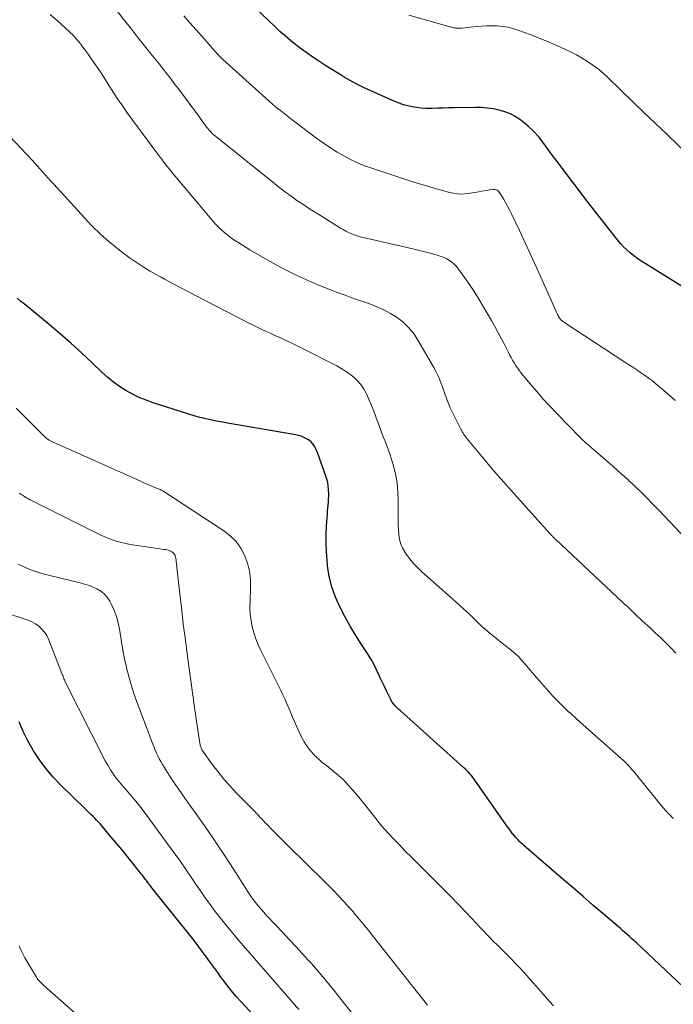
# Model space of a CAD drawing. Units: feet. Extents: x 2020000 to 2025021, y 550000 to 555000.
# Drawn here: x 2020568 to 2020666, y 553298 to 553445 of the extents above; entities that cross this region are included whole.
import ezdxf

# ---------------------------------------------------------------- set-up
doc = ezdxf.new("R2010")
doc.units = ezdxf.units.FT
doc.header["$LTSCALE"] = 100
doc.header["$MEASUREMENT"] = 0
doc.layers.add('CONTOUR INDEX', color=32, linetype='Continuous', lineweight=25)
doc.layers.add('CONTOUR INTERMEDIATE', color=40, linetype='Continuous', lineweight=15)

msp = doc.modelspace()

# ---------------------------------------------------------------- linework, layer by layer
at = {"layer": 'CONTOUR INDEX', "flags": 128}
for points, elevation in [([(2020669.63, 553403.99), (2020661.81, 553408.83), (2020661.23, 553409.21), (2020660.67, 553409.59), (2020660.12, 553410), (2020659.58, 553410.43), (2020659.06, 553410.88), (2020658.57, 553411.35), (2020658.11, 553411.86), (2020657.67, 553412.38), (2020653.08, 553418.26), (2020651.74, 553419.99), (2020650.4, 553421.74), (2020649.09, 553423.49), (2020647.78, 553425.25), (2020646.48, 553427.02), (2020645.8, 553427.87), (2020645.07, 553428.68), (2020644.27, 553429.42), (2020643.43, 553430.12), (2020643.13, 553430.35), (2020642.38, 553430.84), (2020641.6, 553431.27), (2020640.77, 553431.59), (2020639.91, 553431.85), (2020639.03, 553432.02), (2020638.13, 553432.14), (2020637.23, 553432.21), (2020636.33, 553432.22), (2020633.15, 553432.17), (2020632.32, 553432.16), (2020631.5, 553432.14), (2020630.68, 553432.12), (2020629.86, 553432.1), (2020629.59, 553432.09), (2020628.9, 553432.1), (2020628.22, 553432.13), (2020627.54, 553432.21), (2020626.87, 553432.31), (2020626.2, 553432.47), (2020625.54, 553432.65), (2020624.9, 553432.87), (2020624.26, 553433.13), (2020620.56, 553434.76), (2020619.54, 553435.23), (2020618.53, 553435.73), (2020617.54, 553436.27), (2020616.57, 553436.84), (2020616.47, 553436.9), (2020615.56, 553437.46), (2020614.65, 553438.02), (2020613.75, 553438.59), (2020612.85, 553439.17), (2020612.81, 553439.2), (2020611.94, 553439.78), (2020611.08, 553440.37), (2020610.24, 553440.99), (2020609.41, 553441.62), (2020608.6, 553442.28), (2020607.8, 553442.95), (2020607.02, 553443.64), (2020606.26, 553444.35), (2020597.69, 553452.5)], 820), ([(2020669.27, 553298.75), (2020660.44, 553307.03), (2020660.11, 553307.34), (2020659.78, 553307.65), (2020659.45, 553307.95), (2020659.11, 553308.25), (2020658.77, 553308.54), (2020658.43, 553308.84), (2020658.09, 553309.13), (2020657.75, 553309.43), (2020655.46, 553311.39), (2020653.98, 553312.67), (2020652.49, 553313.95), (2020651.01, 553315.22), (2020649.52, 553316.5), (2020643.62, 553321.6), (2020643.39, 553321.79), (2020643.17, 553322), (2020642.95, 553322.21), (2020642.74, 553322.42), (2020642.53, 553322.64), (2020642.33, 553322.86), (2020642.14, 553323.09), (2020641.95, 553323.32), (2020641.92, 553323.36), (2020641.72, 553323.62), (2020641.53, 553323.88), (2020641.34, 553324.15), (2020641.15, 553324.41), (2020636.34, 553331.26), (2020636.14, 553331.53), (2020635.94, 553331.8), (2020635.73, 553332.07), (2020635.51, 553332.32), (2020635.28, 553332.58), (2020635.05, 553332.82), (2020634.8, 553333.06), (2020634.55, 553333.29), (2020625.05, 553341.81), (2020624.85, 553342), (2020624.65, 553342.19), (2020624.45, 553342.38), (2020624.26, 553342.59), (2020624.08, 553342.8), (2020623.92, 553343.01), (2020623.77, 553343.25), (2020623.64, 553343.49), (2020623.28, 553344.2), (2020622.98, 553344.8), (2020622.69, 553345.41), (2020622.4, 553346.02), (2020622.12, 553346.64), (2020621.91, 553347.1), (2020621.52, 553347.94), (2020621.09, 553348.77), (2020620.63, 553349.57), (2020620.14, 553350.37), (2020619.27, 553351.71), (2020618.4, 553353.09), (2020617.56, 553354.49), (2020616.76, 553355.92), (2020615.99, 553357.36), (2020615.34, 553358.84), (2020614.79, 553360.35), (2020614.42, 553361.92), (2020614.17, 553363.52), (2020614.08, 553364.38), (2020613.98, 553365.68), (2020613.93, 553366.98), (2020613.94, 553368.28), (2020614, 553369.58), (2020614.13, 553371.28), (2020614.16, 553371.73), (2020614.2, 553372.18), (2020614.24, 553372.63), (2020614.29, 553373.08), (2020614.32, 553373.53), (2020614.35, 553373.98), (2020614.34, 553374.43), (2020614.32, 553374.88), (2020614.31, 553375), (2020614.26, 553375.51), (2020614.18, 553376.01), (2020614.05, 553376.5), (2020613.9, 553376.98), (2020612.63, 553380.49), (2020612.52, 553380.79), (2020612.39, 553381.07), (2020612.24, 553381.35), (2020612.08, 553381.62), (2020611.9, 553381.87), (2020611.69, 553382.1), (2020611.45, 553382.29), (2020611.2, 553382.46), (2020610.99, 553382.58), (2020610.61, 553382.77), (2020610.22, 553382.94), (2020609.81, 553383.06), (2020609.39, 553383.15), (2020599.17, 553384.91), (2020598.47, 553385.04), (2020597.77, 553385.17), (2020597.07, 553385.31), (2020596.37, 553385.45), (2020595.68, 553385.6), (2020595.33, 553385.68), (2020594.99, 553385.77), (2020594.64, 553385.86), (2020594.31, 553385.96), (2020587.99, 553387.97), (2020586.93, 553388.35), (2020585.89, 553388.77), (2020584.89, 553389.26), (2020583.9, 553389.8), (2020582.96, 553390.4), (2020582.05, 553391.05), (2020581.18, 553391.76), (2020580.35, 553392.51), (2020578.85, 553393.96), (2020577.27, 553395.44), (2020575.67, 553396.9), (2020574.04, 553398.32), (2020572.38, 553399.71), (2020568.62, 553402.79), (2020568.11, 553403.21), (2020567.59, 553403.63)], 800), ([(2020605.9, 553293.07), (2020601.2, 553298.15), (2020600.46, 553298.97), (2020599.74, 553299.81), (2020599.05, 553300.68), (2020598.38, 553301.56), (2020598.27, 553301.71), (2020597.68, 553302.53), (2020597.08, 553303.35), (2020596.49, 553304.17), (2020595.9, 553304.99), (2020595.81, 553305.12), (2020595.26, 553305.87), (2020594.7, 553306.62), (2020594.13, 553307.36), (2020593.55, 553308.09), (2020587.82, 553315.23), (2020587.7, 553315.39), (2020587.58, 553315.54), (2020587.46, 553315.7), (2020587.34, 553315.86), (2020587.22, 553316.02), (2020587.1, 553316.18), (2020586.99, 553316.33), (2020586.87, 553316.49), (2020586.75, 553316.65), (2020586.57, 553316.89), (2020586.39, 553317.12), (2020586.21, 553317.36), (2020586.02, 553317.59), (2020583.28, 553320.97), (2020582.66, 553321.72), (2020582.05, 553322.46), (2020581.42, 553323.2), (2020580.8, 553323.94), (2020580.08, 553324.79), (2020579.8, 553325.1), (2020579.52, 553325.4), (2020579.24, 553325.69), (2020578.94, 553325.98), (2020578.64, 553326.26), (2020578.34, 553326.55), (2020578.05, 553326.84), (2020577.75, 553327.12), (2020574.15, 553330.65), (2020573.01, 553331.84), (2020571.94, 553333.09), (2020570.97, 553334.41), (2020570.06, 553335.77), (2020569.99, 553335.88), (2020569.21, 553337.26), (2020568.49, 553338.67), (2020567.88, 553340.12)], 780)]:
    msp.add_lwpolyline(points, dxfattribs=dict(at, elevation=elevation))
at = {"layer": 'CONTOUR INTERMEDIATE', "flags": 128}
for points, elevation in [([(2020667.19, 553368.3), (2020663.84, 553371.84), (2020663.3, 553372.41), (2020662.76, 553372.98), (2020662.21, 553373.54), (2020661.65, 553374.1), (2020661.09, 553374.65), (2020660.53, 553375.2), (2020659.96, 553375.74), (2020659.38, 553376.28), (2020659.36, 553376.3), (2020658.77, 553376.84), (2020658.18, 553377.38), (2020657.58, 553377.91), (2020656.97, 553378.44), (2020654, 553381.01), (2020653.75, 553381.22), (2020653.5, 553381.44), (2020653.25, 553381.65), (2020653.01, 553381.87), (2020652.76, 553382.09), (2020652.52, 553382.31), (2020652.28, 553382.54), (2020652.05, 553382.78), (2020648.58, 553386.33), (2020647.54, 553387.41), (2020646.53, 553388.52), (2020645.54, 553389.65), (2020644.56, 553390.79), (2020643.26, 553392.37), (2020642.96, 553392.74), (2020642.68, 553393.13), (2020642.41, 553393.52), (2020642.16, 553393.93), (2020641.92, 553394.34), (2020641.69, 553394.75), (2020641.46, 553395.17), (2020641.24, 553395.6), (2020640.73, 553396.62), (2020640.25, 553397.54), (2020639.76, 553398.47), (2020639.25, 553399.38), (2020638.74, 553400.29), (2020637.45, 553402.5), (2020636.8, 553403.58), (2020636.13, 553404.65), (2020635.44, 553405.69), (2020634.72, 553406.72), (2020633.81, 553408), (2020633.52, 553408.37), (2020633.2, 553408.71), (2020632.85, 553409.01), (2020632.47, 553409.29), (2020632.07, 553409.53), (2020631.65, 553409.74), (2020631.22, 553409.91), (2020630.77, 553410.05), (2020630.11, 553410.23), (2020629.33, 553410.44), (2020628.54, 553410.65), (2020627.75, 553410.84), (2020626.96, 553411.02), (2020619.49, 553412.72), (2020619.04, 553412.84), (2020618.6, 553412.97), (2020618.17, 553413.13), (2020617.74, 553413.3), (2020617.32, 553413.49), (2020616.9, 553413.7), (2020616.5, 553413.92), (2020616.1, 553414.16), (2020613.09, 553416.02), (2020612.2, 553416.58), (2020611.31, 553417.14), (2020610.44, 553417.72), (2020609.57, 553418.31), (2020608.71, 553418.91), (2020607.86, 553419.53), (2020607.02, 553420.16), (2020606.2, 553420.81), (2020597.33, 553427.93), (2020597.13, 553428.1), (2020596.92, 553428.28), (2020596.73, 553428.47), (2020596.54, 553428.67), (2020596.37, 553428.87), (2020596.19, 553429.08), (2020596.02, 553429.29), (2020595.86, 553429.51), (2020595.73, 553429.69), (2020595.51, 553430), (2020595.29, 553430.3), (2020595.06, 553430.61), (2020594.84, 553430.92), (2020591.79, 553435.02), (2020591.32, 553435.65), (2020590.84, 553436.27), (2020590.36, 553436.9), (2020589.87, 553437.52), (2020589.38, 553438.13), (2020588.89, 553438.75), (2020588.4, 553439.36), (2020587.91, 553439.98), (2020587.31, 553440.73), (2020586.51, 553441.73), (2020585.72, 553442.72), (2020584.93, 553443.71), (2020584.14, 553444.71), (2020576.59, 553454.24)], 812), ([(2020666.39, 553350.43), (2020665.65, 553351.2), (2020664.91, 553351.97), (2020664.14, 553352.71), (2020663.37, 553353.44), (2020662.54, 553354.21), (2020662.17, 553354.55), (2020661.8, 553354.89), (2020661.42, 553355.23), (2020661.05, 553355.58), (2020660.94, 553355.68), (2020660.62, 553355.97), (2020660.31, 553356.26), (2020660, 553356.56), (2020659.7, 553356.85), (2020659.39, 553357.15), (2020659.09, 553357.45), (2020658.78, 553357.74), (2020658.47, 553358.04), (2020648.41, 553367.45), (2020648.28, 553367.57), (2020648.15, 553367.69), (2020648.02, 553367.82), (2020647.89, 553367.95), (2020647.77, 553368.07), (2020647.64, 553368.2), (2020647.52, 553368.34), (2020647.4, 553368.47), (2020647.14, 553368.75), (2020646.89, 553369.03), (2020646.64, 553369.3), (2020646.4, 553369.58), (2020646.15, 553369.85), (2020641.77, 553374.75), (2020640.59, 553376.08), (2020639.42, 553377.43), (2020638.26, 553378.78), (2020637.12, 553380.15), (2020635.1, 553382.58), (2020634.97, 553382.74), (2020634.85, 553382.9), (2020634.73, 553383.06), (2020634.62, 553383.23), (2020634.51, 553383.4), (2020634.4, 553383.57), (2020634.3, 553383.74), (2020634.21, 553383.92), (2020633.14, 553386.01), (2020632.85, 553386.61), (2020632.57, 553387.22), (2020632.31, 553387.84), (2020632.06, 553388.47), (2020632.03, 553388.53), (2020631.81, 553389.13), (2020631.6, 553389.73), (2020631.38, 553390.33), (2020631.17, 553390.93), (2020630.95, 553391.52), (2020630.7, 553392.11), (2020630.42, 553392.68), (2020630.11, 553393.24), (2020627.67, 553397.46), (2020627.03, 553398.4), (2020626.32, 553399.27), (2020625.49, 553400.03), (2020624.59, 553400.73), (2020623.61, 553401.33), (2020622.6, 553401.88), (2020621.56, 553402.35), (2020620.49, 553402.77), (2020618.07, 553403.61), (2020616.78, 553404.07), (2020615.5, 553404.55), (2020614.23, 553405.04), (2020612.97, 553405.55), (2020611.78, 553406.04), (2020611.12, 553406.33), (2020610.46, 553406.62), (2020609.8, 553406.93), (2020609.15, 553407.25), (2020607.76, 553407.96), (2020606.43, 553408.66), (2020605.11, 553409.38), (2020603.81, 553410.13), (2020602.52, 553410.91), (2020600.69, 553412.02), (2020600.11, 553412.4), (2020599.54, 553412.8), (2020599, 553413.23), (2020598.46, 553413.68), (2020597.95, 553414.15), (2020597.46, 553414.64), (2020596.99, 553415.15), (2020596.53, 553415.68), (2020591.27, 553421.97), (2020590.97, 553422.32), (2020590.69, 553422.67), (2020590.4, 553423.03), (2020590.11, 553423.38), (2020589.83, 553423.74), (2020589.55, 553424.1), (2020589.28, 553424.47), (2020589, 553424.83), (2020584.8, 553430.49), (2020584.11, 553431.44), (2020583.43, 553432.41), (2020582.76, 553433.38), (2020582.12, 553434.37), (2020580.48, 553436.92), (2020580.03, 553437.61), (2020579.58, 553438.29), (2020579.12, 553438.97), (2020578.65, 553439.64), (2020578.23, 553440.23), (2020577.96, 553440.61), (2020577.69, 553440.98), (2020577.41, 553441.34), (2020577.13, 553441.7), (2020576.89, 553442.01), (2020576.72, 553442.21), (2020576.55, 553442.42), (2020576.37, 553442.62), (2020576.2, 553442.82), (2020576.02, 553443.01), (2020575.83, 553443.2), (2020575.64, 553443.39), (2020575.44, 553443.57), (2020573.66, 553445.2), (2020572.57, 553446.19)], 808), ([(2020666.31, 553388.32), (2020665.33, 553389.2), (2020664.33, 553390.05), (2020663.38, 553390.84), (2020662.84, 553391.28), (2020662.28, 553391.71), (2020661.71, 553392.11), (2020661.13, 553392.51), (2020660.54, 553392.89), (2020659.96, 553393.28), (2020659.37, 553393.66), (2020658.78, 553394.05), (2020649.59, 553400.07), (2020649.48, 553400.15), (2020649.37, 553400.23), (2020649.27, 553400.32), (2020649.18, 553400.42), (2020649.11, 553400.5), (2020649.05, 553400.56), (2020649.01, 553400.62), (2020648.96, 553400.69), (2020648.92, 553400.75), (2020648.83, 553400.91), (2020648.75, 553401.06), (2020648.67, 553401.21), (2020648.59, 553401.36), (2020648.52, 553401.52), (2020646.36, 553406.36), (2020645.52, 553408.22), (2020644.67, 553410.08), (2020643.82, 553411.92), (2020642.95, 553413.77), (2020641.74, 553416.3), (2020641.46, 553416.87), (2020641.17, 553417.43), (2020640.86, 553417.99), (2020640.54, 553418.54), (2020640.07, 553419.33), (2020639.97, 553419.47), (2020639.86, 553419.6), (2020639.73, 553419.71), (2020639.58, 553419.81), (2020639.43, 553419.88), (2020639.26, 553419.92), (2020639.1, 553419.94), (2020638.93, 553419.93), (2020638.46, 553419.86), (2020638.05, 553419.79), (2020637.64, 553419.73), (2020637.23, 553419.66), (2020636.83, 553419.59), (2020635.25, 553419.33), (2020634.69, 553419.27), (2020634.13, 553419.25), (2020633.58, 553419.29), (2020633.03, 553419.37), (2020632.47, 553419.49), (2020631.93, 553419.62), (2020631.38, 553419.76), (2020630.84, 553419.91), (2020629.51, 553420.31), (2020628.31, 553420.68), (2020627.11, 553421.05), (2020625.91, 553421.43), (2020624.71, 553421.82), (2020620.81, 553423.11), (2020619.72, 553423.5), (2020618.65, 553423.94), (2020617.61, 553424.43), (2020616.58, 553424.97), (2020615.58, 553425.55), (2020614.6, 553426.16), (2020613.64, 553426.81), (2020612.7, 553427.49), (2020608.86, 553430.38), (2020608.35, 553430.77), (2020607.84, 553431.16), (2020607.34, 553431.56), (2020606.84, 553431.97), (2020606.8, 553432), (2020606.32, 553432.4), (2020605.85, 553432.8), (2020605.39, 553433.2), (2020604.92, 553433.61), (2020598.42, 553439.46), (2020598.27, 553439.6), (2020598.13, 553439.74), (2020597.98, 553439.89), (2020597.84, 553440.04), (2020597.7, 553440.19), (2020597.56, 553440.34), (2020597.43, 553440.49), (2020597.29, 553440.64), (2020596.92, 553441.06), (2020596.61, 553441.42), (2020596.29, 553441.79), (2020595.97, 553442.15), (2020595.65, 553442.51), (2020594.44, 553443.87), (2020593.52, 553444.91), (2020592.61, 553445.96)], 816), ([(2020668.43, 553424.98), (2020665.05, 553428.22), (2020663.34, 553429.85), (2020661.63, 553431.49), (2020659.93, 553433.14), (2020658.23, 553434.79), (2020656.22, 553436.73), (2020655.51, 553437.38), (2020654.76, 553438.01), (2020653.98, 553438.58), (2020653.18, 553439.13), (2020652.35, 553439.63), (2020651.5, 553440.11), (2020650.63, 553440.55), (2020649.76, 553440.97), (2020648.19, 553441.67), (2020647.04, 553442.16), (2020645.89, 553442.64), (2020644.73, 553443.1), (2020643.56, 553443.53), (2020642.7, 553443.84), (2020641.95, 553444.07), (2020641.18, 553444.26), (2020640.4, 553444.38), (2020639.62, 553444.45), (2020638.82, 553444.47), (2020638.03, 553444.46), (2020637.24, 553444.42), (2020636.44, 553444.36), (2020634.33, 553444.14), (2020634.19, 553444.13), (2020634.05, 553444.12), (2020633.91, 553444.12), (2020633.77, 553444.12), (2020633.62, 553444.12), (2020633.49, 553444.13), (2020633.35, 553444.14), (2020633.22, 553444.16), (2020633.09, 553444.19), (2020632.95, 553444.21), (2020632.82, 553444.25), (2020632.69, 553444.28), (2020626.34, 553446.05)], 824), ([(2020666.07, 553325.62), (2020665.88, 553325.81), (2020665.69, 553325.99), (2020665.6, 553326.09), (2020665.46, 553326.23), (2020665.32, 553326.37), (2020665.18, 553326.51), (2020665.05, 553326.66), (2020664.91, 553326.8), (2020664.78, 553326.95), (2020664.65, 553327.1), (2020664.53, 553327.26), (2020660.04, 553332.71), (2020659.83, 553332.97), (2020659.62, 553333.22), (2020659.4, 553333.47), (2020659.17, 553333.71), (2020658.95, 553333.95), (2020658.71, 553334.19), (2020658.47, 553334.42), (2020658.23, 553334.64), (2020654.38, 553338.03), (2020653.43, 553338.88), (2020652.48, 553339.72), (2020651.53, 553340.57), (2020650.59, 553341.41), (2020650.28, 553341.69), (2020649.5, 553342.42), (2020648.74, 553343.16), (2020648.01, 553343.93), (2020647.3, 553344.71), (2020646.6, 553345.51), (2020645.91, 553346.32), (2020645.22, 553347.13), (2020644.53, 553347.94), (2020643.87, 553348.73), (2020643.31, 553349.35), (2020642.73, 553349.95), (2020642.11, 553350.51), (2020641.47, 553351.05), (2020640.82, 553351.57), (2020640.16, 553352.09), (2020639.5, 553352.61), (2020638.85, 553353.13), (2020638.51, 553353.41), (2020637.91, 553353.91), (2020637.32, 553354.42), (2020636.75, 553354.95), (2020636.19, 553355.5), (2020635.63, 553356.05), (2020635.07, 553356.6), (2020634.5, 553357.13), (2020633.92, 553357.65), (2020628.32, 553362.63), (2020627.68, 553363.24), (2020627.07, 553363.88), (2020626.51, 553364.56), (2020625.97, 553365.27), (2020625.8, 553365.52), (2020625.43, 553366.14), (2020625.14, 553366.79), (2020624.95, 553367.48), (2020624.84, 553368.19), (2020624.8, 553368.92), (2020624.76, 553369.66), (2020624.75, 553370.39), (2020624.75, 553371.13), (2020624.76, 553373.25), (2020624.71, 553374.62), (2020624.58, 553375.97), (2020624.33, 553377.31), (2020624, 553378.64), (2020623.54, 553380.16), (2020623.36, 553380.71), (2020623.17, 553381.26), (2020622.97, 553381.8), (2020622.75, 553382.33), (2020622.52, 553382.86), (2020622.3, 553383.4), (2020622.1, 553383.94), (2020621.9, 553384.48), (2020621.42, 553385.87), (2020621.1, 553386.72), (2020620.77, 553387.55), (2020620.42, 553388.37), (2020620.04, 553389.19), (2020619.93, 553389.42), (2020619.55, 553390.08), (2020619.13, 553390.7), (2020618.63, 553391.27), (2020618.08, 553391.79), (2020617.48, 553392.27), (2020616.86, 553392.71), (2020616.21, 553393.11), (2020615.54, 553393.48), (2020610.21, 553396.19), (2020609.41, 553396.59), (2020608.61, 553396.99), (2020607.8, 553397.37), (2020606.98, 553397.75), (2020606.39, 553398.01), (2020605.87, 553398.25), (2020605.35, 553398.49), (2020604.83, 553398.72), (2020604.32, 553398.96), (2020603.8, 553399.2), (2020603.29, 553399.45), (2020602.78, 553399.7), (2020602.27, 553399.96), (2020600.36, 553400.93), (2020598.91, 553401.67), (2020597.45, 553402.42), (2020596, 553403.18), (2020594.54, 553403.94), (2020591, 553405.79), (2020590.36, 553406.13), (2020589.72, 553406.48), (2020589.09, 553406.83), (2020588.46, 553407.19), (2020587.56, 553407.71), (2020586.49, 553408.36), (2020585.44, 553409.03), (2020584.42, 553409.75), (2020583.42, 553410.49), (2020582.69, 553411.06), (2020581.37, 553412.14), (2020580.09, 553413.26), (2020578.87, 553414.44), (2020577.69, 553415.67), (2020573.08, 553420.72), (2020572.67, 553421.17), (2020572.27, 553421.62), (2020571.87, 553422.07), (2020571.47, 553422.53), (2020571.07, 553422.98), (2020570.67, 553423.43), (2020570.26, 553423.88), (2020569.85, 553424.33), (2020565.7, 553428.75)], 804), ([(2020648.04, 553297.55), (2020647.46, 553298.22), (2020646.88, 553298.88), (2020645.05, 553300.97), (2020644.52, 553301.57), (2020643.99, 553302.16), (2020643.45, 553302.74), (2020642.91, 553303.33), (2020642.36, 553303.9), (2020641.81, 553304.48), (2020641.26, 553305.04), (2020640.69, 553305.6), (2020639.48, 553306.8), (2020639.17, 553307.11), (2020638.86, 553307.42), (2020638.56, 553307.74), (2020638.25, 553308.05), (2020637.95, 553308.37), (2020637.65, 553308.68), (2020637.34, 553309), (2020637.04, 553309.32), (2020635.1, 553311.39), (2020633.82, 553312.73), (2020632.53, 553314.06), (2020631.22, 553315.38), (2020629.91, 553316.69), (2020627.64, 553318.92), (2020626.73, 553319.82), (2020625.82, 553320.74), (2020624.93, 553321.67), (2020624.04, 553322.6), (2020623.25, 553323.44), (2020622.77, 553323.97), (2020622.3, 553324.51), (2020621.84, 553325.06), (2020621.4, 553325.62), (2020619.9, 553327.56), (2020619.27, 553328.35), (2020618.62, 553329.14), (2020617.94, 553329.91), (2020617.25, 553330.66), (2020616.93, 553331.01), (2020616.38, 553331.57), (2020615.81, 553332.1), (2020615.21, 553332.6), (2020614.6, 553333.08), (2020613.98, 553333.56), (2020613.37, 553334.05), (2020612.79, 553334.57), (2020612.22, 553335.1), (2020612.15, 553335.17), (2020611.6, 553335.77), (2020611.09, 553336.42), (2020610.66, 553337.11), (2020610.27, 553337.83), (2020609.51, 553339.5), (2020609.21, 553340.16), (2020608.92, 553340.83), (2020608.63, 553341.5), (2020608.35, 553342.17), (2020608.07, 553342.83), (2020607.78, 553343.5), (2020607.47, 553344.16), (2020607.15, 553344.81), (2020604.14, 553350.83), (2020603.75, 553351.69), (2020603.4, 553352.57), (2020603.11, 553353.47), (2020602.87, 553354.39), (2020602.69, 553355.32), (2020602.57, 553356.26), (2020602.52, 553357.2), (2020602.53, 553358.15), (2020602.62, 553360.27), (2020602.59, 553361.51), (2020602.45, 553362.74), (2020602.14, 553363.93), (2020601.72, 553365.1), (2020601.13, 553366.18), (2020600.43, 553367.17), (2020599.57, 553368.02), (2020598.6, 553368.78), (2020589.58, 553374.66), (2020589.46, 553374.74), (2020589.33, 553374.82), (2020589.19, 553374.88), (2020589.06, 553374.95), (2020588.92, 553375.01), (2020588.78, 553375.07), (2020588.65, 553375.12), (2020588.51, 553375.18), (2020587.82, 553375.47), (2020587.33, 553375.67), (2020586.85, 553375.88), (2020586.37, 553376.08), (2020585.89, 553376.3), (2020572.98, 553382.06), (2020572.79, 553382.15), (2020572.6, 553382.24), (2020572.42, 553382.35), (2020572.24, 553382.46), (2020572.07, 553382.59), (2020571.91, 553382.71), (2020571.75, 553382.85), (2020571.59, 553383), (2020568.58, 553386), (2020567.45, 553387.14)], 796), ([(2020629.16, 553297.64), (2020621.07, 553307.88), (2020620.53, 553308.56), (2020620, 553309.23), (2020619.45, 553309.9), (2020618.91, 553310.56), (2020618.35, 553311.22), (2020617.79, 553311.88), (2020617.22, 553312.52), (2020616.64, 553313.16), (2020616.47, 553313.35), (2020615.8, 553314.07), (2020615.12, 553314.78), (2020614.42, 553315.49), (2020613.72, 553316.18), (2020608.26, 553321.54), (2020607.63, 553322.16), (2020607.01, 553322.78), (2020606.39, 553323.4), (2020605.77, 553324.03), (2020605.09, 553324.73), (2020604.81, 553325.01), (2020604.54, 553325.29), (2020604.28, 553325.58), (2020604.01, 553325.86), (2020603.6, 553326.32), (2020603.54, 553326.38), (2020603.48, 553326.44), (2020603.42, 553326.5), (2020603.37, 553326.56), (2020603.31, 553326.62), (2020603.25, 553326.68), (2020603.19, 553326.74), (2020603.13, 553326.79), (2020600.51, 553329.45), (2020599.53, 553330.49), (2020598.58, 553331.56), (2020597.68, 553332.67), (2020596.82, 553333.81), (2020595.43, 553335.75), (2020595.3, 553335.95), (2020595.2, 553336.16), (2020595.13, 553336.38), (2020595.07, 553336.61), (2020594.41, 553340.89), (2020594.34, 553341.39), (2020594.27, 553341.88), (2020594.19, 553342.38), (2020594.12, 553342.88), (2020594.05, 553343.37), (2020593.98, 553343.87), (2020593.91, 553344.37), (2020593.85, 553344.86), (2020593.15, 553349.9), (2020592.83, 553352.35), (2020592.52, 553354.8), (2020592.23, 553357.26), (2020591.95, 553359.72), (2020591.47, 553364.21), (2020591.44, 553364.42), (2020591.4, 553364.63), (2020591.35, 553364.83), (2020591.29, 553365.03), (2020591.28, 553365.06), (2020591.2, 553365.23), (2020591.1, 553365.39), (2020590.96, 553365.53), (2020590.81, 553365.64), (2020590.64, 553365.74), (2020590.46, 553365.81), (2020590.27, 553365.87), (2020590.08, 553365.92), (2020589.89, 553365.95), (2020589.6, 553365.99), (2020589.31, 553366.04), (2020589.02, 553366.08), (2020588.72, 553366.13), (2020585.23, 553366.62), (2020584.57, 553366.72), (2020583.91, 553366.85), (2020583.26, 553367), (2020582.62, 553367.17), (2020581.98, 553367.37), (2020581.35, 553367.59), (2020580.74, 553367.85), (2020580.13, 553368.13), (2020569.57, 553373.41), (2020569.29, 553373.56), (2020569.01, 553373.72), (2020568.74, 553373.88), (2020568.47, 553374.05), (2020568.21, 553374.23), (2020567.95, 553374.41)], 792), ([(2020623.38, 553289.36), (2020616.21, 553298.52), (2020615.12, 553299.89), (2020614.01, 553301.24), (2020612.88, 553302.57), (2020611.73, 553303.88), (2020611.32, 553304.35), (2020610.36, 553305.42), (2020609.39, 553306.47), (2020608.42, 553307.52), (2020607.43, 553308.56), (2020606.35, 553309.7), (2020605.9, 553310.17), (2020605.46, 553310.64), (2020605.02, 553311.11), (2020604.59, 553311.59), (2020604.53, 553311.65), (2020604.13, 553312.11), (2020603.74, 553312.57), (2020603.37, 553313.04), (2020603.01, 553313.52), (2020602.66, 553314.02), (2020602.32, 553314.51), (2020601.98, 553315.01), (2020601.65, 553315.52), (2020599.61, 553318.72), (2020598.35, 553320.66), (2020597.07, 553322.59), (2020595.75, 553324.49), (2020594.41, 553326.38), (2020593.1, 553328.21), (2020592.41, 553329.18), (2020591.73, 553330.16), (2020591.06, 553331.15), (2020590.41, 553332.14), (2020589.63, 553333.34), (2020589.38, 553333.74), (2020589.14, 553334.16), (2020588.92, 553334.58), (2020588.7, 553335.02), (2020588.51, 553335.45), (2020588.32, 553335.9), (2020588.14, 553336.34), (2020587.96, 553336.79), (2020585.57, 553343.14), (2020585.12, 553344.4), (2020584.7, 553345.67), (2020584.34, 553346.95), (2020584.01, 553348.24), (2020583.99, 553348.33), (2020583.71, 553349.59), (2020583.45, 553350.85), (2020583.23, 553352.12), (2020583.03, 553353.4), (2020582.94, 553353.99), (2020582.75, 553354.96), (2020582.5, 553355.9), (2020582.16, 553356.82), (2020581.75, 553357.72), (2020581.49, 553358.23), (2020581.11, 553358.81), (2020580.67, 553359.32), (2020580.14, 553359.73), (2020579.54, 553360.08), (2020578.89, 553360.36), (2020578.23, 553360.61), (2020577.56, 553360.82), (2020576.87, 553361.01), (2020572.5, 553362.06), (2020571.67, 553362.28), (2020570.86, 553362.52), (2020570.06, 553362.79), (2020569.26, 553363.09), (2020568.49, 553363.43), (2020567.72, 553363.79)], 788), ([(2020609.83, 553297.03), (2020600.51, 553307.76), (2020599.69, 553308.73), (2020598.88, 553309.71), (2020598.09, 553310.7), (2020597.31, 553311.71), (2020596.55, 553312.73), (2020595.81, 553313.75), (2020595.08, 553314.79), (2020594.36, 553315.84), (2020593.9, 553316.53), (2020592.95, 553317.93), (2020591.98, 553319.32), (2020591.01, 553320.69), (2020590.01, 553322.06), (2020586.65, 553326.62), (2020586.15, 553327.29), (2020585.63, 553327.96), (2020585.09, 553328.6), (2020584.54, 553329.24), (2020584.44, 553329.35), (2020583.94, 553329.93), (2020583.44, 553330.51), (2020582.95, 553331.11), (2020582.47, 553331.7), (2020582.01, 553332.32), (2020581.58, 553332.95), (2020581.18, 553333.61), (2020580.82, 553334.28), (2020574.82, 553346.11), (2020574.75, 553346.27), (2020574.68, 553346.43), (2020574.61, 553346.59), (2020574.55, 553346.75), (2020574.49, 553346.91), (2020574.43, 553347.08), (2020574.37, 553347.24), (2020574.31, 553347.4), (2020572.32, 553352.51), (2020572.04, 553353.07), (2020571.72, 553353.58), (2020571.31, 553354.03), (2020570.86, 553354.45), (2020570.34, 553354.8), (2020569.8, 553355.11), (2020569.24, 553355.37), (2020568.65, 553355.59), (2020559.26, 553358.6)], 784), ([(2020579.67, 553293.53), (2020571.59, 553300.6), (2020571.44, 553300.74), (2020571.28, 553300.88), (2020571.13, 553301.03), (2020570.99, 553301.18), (2020570.85, 553301.34), (2020570.72, 553301.5), (2020570.6, 553301.67), (2020570.48, 553301.85), (2020568.75, 553304.76), (2020568.44, 553305.34), (2020568.15, 553305.94), (2020567.91, 553306.56)], 776)]:
    msp.add_lwpolyline(points, dxfattribs=dict(at, elevation=elevation))

doc.saveas('drawing.dxf')
